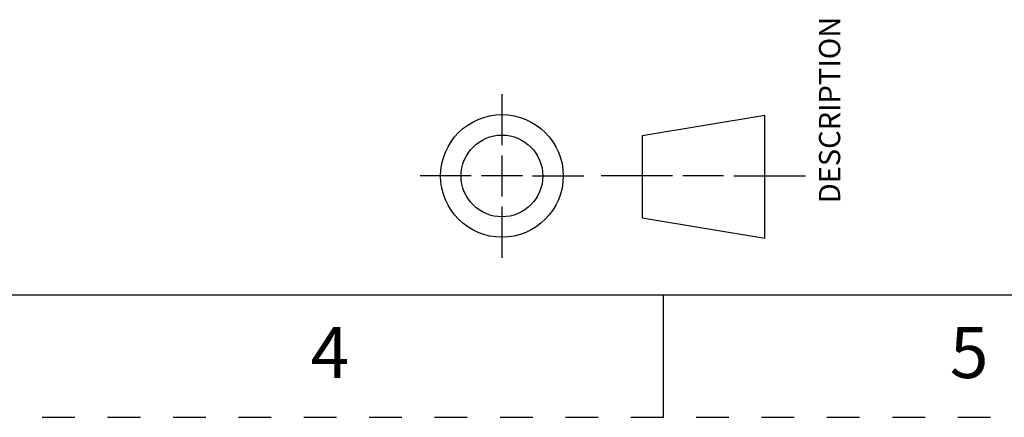
# Model space of a CAD drawing. Units: inches. Extents: x 0 to 17, y 0 to 11.
# Drawn here: x 6.5 to 9.5, y 0 to 1.2 of the extents above; entities that cross this region are included whole.
import ezdxf

# ---------------------------------------------------------------- set-up
doc = ezdxf.new("R2010")
doc.units = ezdxf.units.IN
doc.header["$LTSCALE"] = 0.935
doc.header["$MEASUREMENT"] = 0
doc.linetypes.add('HIDDEN', pattern=[0.2, 0.1, -0.1])
doc.layers.get('0').update_dxf_attribs({"linetype": 'CONTINUOUS'})
doc.layers.add('DEFAULT_2', color=8, linetype='HIDDEN')
doc.styles.get("Standard").update_dxf_attribs({"font": 'txt', "width": 0.8})

# ---------------------------------------------------------------- blocks, each defined once
blk = doc.blocks.new('THIRD_ANGLE_1_BL1', base_point=(8.345, 0.738))
at = {"color": 2, "linetype": 'CONTINUOUS'}
for p, q in [((8.006, 0.988), (8.006, 0.8317)), ((8.006, 0.8005), (8.006, 0.6755)), ((7.9122, 0.738), (7.756, 0.738)), ((8.0685, 0.738), (7.9435, 0.738)), ((8.0997, 0.738), (8.256, 0.738)), ((8.5278, 0.738), (8.309, 0.738)), ((8.684, 0.738), (8.559, 0.738)), ((8.7153, 0.738), (8.934, 0.738)), ((8.006, 0.6442), (8.006, 0.488))]:
    blk.add_line(p, q, dxfattribs=at)
at = {"color": 7, "linetype": 'CONTINUOUS'}
for p, q in [((8.81, 0.9228), (8.435, 0.8603)), ((8.81, 0.5478), (8.81, 0.9228)), ((8.435, 0.8603), (8.435, 0.6103)), ((8.435, 0.6103), (8.81, 0.5478))]:
    blk.add_line(p, q, dxfattribs=at)
for radius in [0.1875, 0.125]:
    blk.add_circle((8.006, 0.738), radius, dxfattribs=at)

msp = doc.modelspace()

# ---------------------------------------------------------------- linework, layer by layer
at = {"color": 7, "linetype": 'CONTINUOUS'}
for p, q in [((0.375, 0.375), (16.625, 0.375)), ((8.5, 0), (8.5, 0.375))]:
    msp.add_line(p, q, dxfattribs=at)
at = {"layer": 'DEFAULT_2', "color": 8, "linetype": 'HIDDEN'}
msp.add_line((0, 0), (17, 0), dxfattribs=at)

# ---------------------------------------------------------------- block references
at = {"color": 2, "linetype": 'CONTINUOUS'}
msp.add_blockref('THIRD_ANGLE_1_BL1', (8.345, 0.738), dxfattribs=at)

# ---------------------------------------------------------------- texts
at = {"color": 2, "linetype": 'CONTINUOUS', "insert": (8.9755, 0.9398), "char_height": 0.065, "width": 0.572, "attachment_point": 2, "rotation": 90, "line_spacing_factor": 0.9}
msp.add_mtext('DESCRIPTION', dxfattribs=at)
at = {"color": 2, "linetype": 'CONTINUOUS', "char_height": 0.156, "width": 0.1248, "attachment_point": 2, "line_spacing_factor": 0.9}
for s, insert in [('4', (7.48, 0.2761)), ('5', (9.435, 0.2761))]:
    msp.add_mtext(s, dxfattribs=dict(at, insert=insert))

doc.saveas('drawing.dxf')
